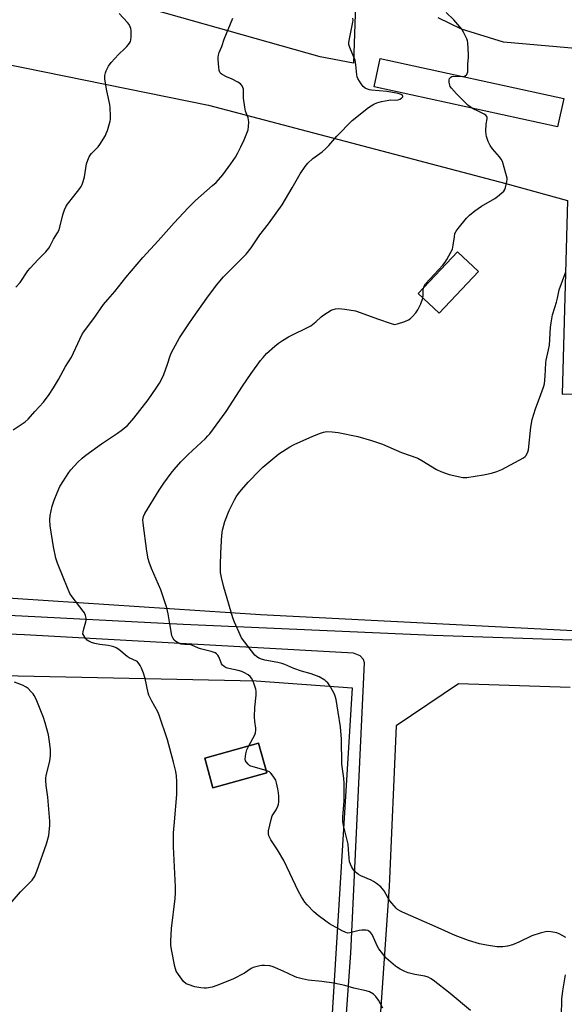
# Model space of a CAD drawing. Units: inches. Extents: x 1171770 to 1177770, y 533459 to 537459.
# Drawn here: x 1172928 to 1173160, y 536114 to 536534 of the extents above; entities that cross this region are included whole.
import ezdxf

# ---------------------------------------------------------------- set-up
doc = ezdxf.new("R2010")
doc.units = ezdxf.units.IN
doc.header["$MEASUREMENT"] = 0
for name, color, linetype in [('BLDG-Footprint', 5, 'Continuous'), ('NTRL-Farm Land', 3, 'Continuous'), ('TRANS-Driveway', 251, 'Continuous'), ('TRANS-Road', 130, 'Continuous'), ('Undefined', 1, 'Continuous')]:
    doc.layers.add(name, color=color, linetype=linetype)

msp = doc.modelspace()

# ---------------------------------------------------------------- linework, layer by layer
at = {"layer": 'BLDG-Footprint'}
for points, elevation in [([(1173160.23, 536500.72), (1173157.58, 536488.56), (1173079.34, 536505.59), (1173081.99, 536517.75)], 327.71), ([(1173123.82, 536426.89), (1173107.06, 536409.05), (1173098.14, 536417.43), (1173114.9, 536435.27)], 337.42), ([(1173033.64, 536213.05), (1173010.64, 536206.67), (1173007.12, 536219.33), (1173030.13, 536225.71)], 338.14)]:
    msp.add_lwpolyline(points, close=True, dxfattribs=dict(at, elevation=elevation))
at = {"layer": 'NTRL-Farm Land'}
for points in [[(1173102.77, 537459.25, 0), (1173070.57, 536515.78, 0), (1173056.31, 536518.49, 0), (1172974.13, 536541.61, 0), (1172880.27, 536558.5, 0), (1172791.68, 536578.01, 0), (1172687.09, 536605.77, 0), (1172565.59, 536619.17, 0), (1172532.62, 536630.55, 0), (1172510.61, 536665.25, 0), (1172506.8, 536756.1, 0), (1172517.26, 536876.64, 0), (1172535.63, 536954.97, 0), (1172542.46, 537035.24, 0), (1172532.22, 537083.29, 0), (1172516.09, 537195.08, 0), (1172532.94, 537272.26, 0), (1172601.4, 537385.2, 0), (1172649.18, 537459.3, 0)], [(1173161.81, 536457.23, 0), (1173159.57, 536374.57, 0), (1173179.58, 536374.86, 0), (1173175.57, 536278.85, 0), (1173167.11, 536273.45, 0), (1173030.98, 536280.35, 0), (1172784.93, 536296.61, 0), (1172573.55, 536324.31, 0), (1172392.27, 536372.02, 0), (1172392.82, 536399.16, 0), (1172407.8, 536445, 0), (1172464.25, 536471.07, 0), (1172551.23, 536515.96, 0), (1172568.68, 536542.52, 0), (1172567.85, 536581.65, 0), (1172589.04, 536574.26, 0), (1172659.86, 536563.43, 0), (1172766.44, 536540.52, 0), (1172868.04, 536526.44, 0), (1173008.69, 536497.85, 0), (1173135.56, 536464.45, 0)], [(1173098.14, 536417.43, 0), (1173107.06, 536409.05, 0), (1173123.82, 536426.89, 0), (1173114.9, 536435.27, 0)], [(1173030.13, 536225.71, 0), (1173007.13, 536219.33, 0), (1173010.64, 536206.67, 0), (1173033.64, 536213.05, 0)]]:
    msp.add_polyline3d(points, close=True, dxfattribs=at)
msp.add_polyline3d([(1172335.29, 536216.32, 0), (1172436.92, 536230.45, 0), (1172491.44, 536236.32, 0), (1172582.96, 536235.81, 0), (1172690.39, 536258.6, 0), (1172724.57, 536258.66, 0), (1173029.08, 536252.25, 0), (1173069.98, 536249.32, 0), (1173050.68, 535934.57, 0), (1173030.33, 535912.67, 0), (1173024.14, 535908.52, 0), (1173011.15, 535902.88, 0), (1172998.75, 535899.61, 0), (1172822.63, 535843.47, 0), (1172591.88, 535771.26, 0), (1172390.08, 535707.38, 0)], dxfattribs=at)
at = {"layer": 'TRANS-Driveway'}
for points in [[(1173171.17, 536535.36), (1173210.08, 536532.99), (1173259.82, 536530.92), (1173257.35, 536517.96), (1173171.61, 536521.42), (1173134.61, 536524.78), (1173116.69, 536530.23), (1173106.65, 536535.04)], [(1172832.68, 536285.01), (1172997.89, 536276.45), (1173104.54, 536271.68), (1173163.94, 536269.76)], [(1172896.28, 535862.35), (1173001.23, 535894.86), (1173021.69, 535900.9), (1173039.32, 535913.82), (1173054.47, 535926.74), (1173061.44, 536025.2), (1173069.44, 536136.1), (1173075.31, 536259.95), (1173074.78, 536261.36), (1173073.37, 536262.94), (1173070.56, 536263.99), (1172930.31, 536271.85), (1172832.68, 536275.99)], [(1173162.97, 536249.45), (1173115.33, 536251.04), (1173088.84, 536232.99), (1173085.74, 536164.52), (1173069.61, 535930.27)]]:
    msp.add_lwpolyline(points, dxfattribs=at)
at = {"layer": 'TRANS-Road'}
msp.add_polyline3d([(1173159.29, 536109.29, 0), (1173159.4, 536116.51, 0), (1173159.86, 536119.95, 0), (1173160.4, 536123.36, 0), (1173161.01, 536126.77, 0)], dxfattribs=at)
at = {"layer": 'Undefined'}
for points, elevation in [([(1172926.64, 536420.16), (1172928.36, 536422.22), (1172931.74, 536427.11), (1172932.64, 536428.29), (1172936.11, 536432.03), (1172939.38, 536435.22), (1172940.63, 536436.83), (1172941.21, 536437.85), (1172942.61, 536440.74), (1172944.37, 536443.4), (1172944.9, 536444.42), (1172945.33, 536445.84), (1172946.59, 536451.06), (1172947.31, 536453.18), (1172947.85, 536454.46), (1172948.62, 536455.65), (1172951.37, 536459.05), (1172953.82, 536462.25), (1172954.48, 536463.19), (1172954.88, 536463.94), (1172955.36, 536465.27), (1172955.88, 536467.2), (1172956.77, 536472.83), (1172957.28, 536474.44), (1172957.81, 536475.73), (1172958.24, 536476.46), (1172958.79, 536477.15), (1172961.71, 536480.09), (1172962.43, 536480.99), (1172964.81, 536484.92), (1172965.17, 536485.7), (1172965.66, 536487.07), (1172966.84, 536490.98), (1172966.98, 536491.83), (1172967, 536493.26), (1172966.87, 536496.72), (1172966.72, 536498.16), (1172965.4, 536503.91), (1172964.56, 536508.88), (1172964.53, 536509.74), (1172964.6, 536510.56), (1172964.8, 536511.64), (1172965.05, 536512.43), (1172966.11, 536514.45), (1172967.23, 536516.11), (1172970.3, 536519.5), (1172973.1, 536522.01), (1172973.89, 536522.82), (1172975.08, 536524.34), (1172975.44, 536525.05), (1172975.59, 536525.59), (1172975.72, 536527.05), (1172975.76, 536529.71), (1172975.64, 536530.56), (1172975.37, 536531.31), (1172974.84, 536532.26), (1172974.21, 536533.16), (1172970.67, 536536.94)], 322), ([(1173117.05, 536510.11), (1173117.89, 536510.25), (1173118.56, 536510.57), (1173118.88, 536510.91), (1173119.12, 536511.31), (1173119.28, 536512.11), (1173119.3, 536515.34), (1173119.67, 536518.29), (1173119.69, 536519.47), (1173119.31, 536524.48), (1173119.15, 536525.34), (1173118.87, 536526.14), (1173117.55, 536529.01), (1173116.82, 536530.24), (1173113.31, 536534.19), (1173110.05, 536537.43)], 328), ([(1173000, 536454.11), (1173003.21, 536457.2), (1173010.48, 536463.52), (1173011.96, 536464.9), (1173014.82, 536468.05), (1173018.32, 536472.88), (1173020.28, 536475.7), (1173021.17, 536477.16), (1173022.58, 536480.05), (1173023.89, 536482.98), (1173025.13, 536485.94), (1173025.59, 536487.3), (1173025.78, 536488.72), (1173025.88, 536490.72), (1173025.85, 536491.57), (1173025.68, 536492.39), (1173024.59, 536495.34), (1173024.19, 536497.03), (1173023.61, 536500.77), (1173023.6, 536504.61), (1173023.39, 536505.38), (1173023.04, 536506.08), (1173022.42, 536506.9), (1173021.22, 536507.71), (1173018.81, 536508.91), (1173016.37, 536509.86), (1173014.56, 536510.87), (1173014.11, 536511.22), (1173013.76, 536511.63), (1173013.34, 536512.63), (1173013.13, 536514.1), (1173012.88, 536517.38), (1173012.88, 536518.27), (1173013.01, 536519.22), (1173013.36, 536520.27), (1173014.42, 536522.86), (1173015.49, 536526.04), (1173019.18, 536534.9)], 324), ([(1173000, 536404.15), (1173002.15, 536407.31), (1173008.02, 536415.54), (1173012.19, 536421.1), (1173015.2, 536424.59), (1173024.75, 536434.34), (1173026.93, 536437.04), (1173030.61, 536442.53), (1173034.34, 536447.28), (1173040.16, 536455.34), (1173044.39, 536462.52), (1173047.81, 536468.56), (1173049.98, 536471.73), (1173051.07, 536473.09), (1173053.3, 536475.13), (1173057.17, 536477.96), (1173058.66, 536479.26), (1173060.02, 536480.65), (1173063.4, 536484.59), (1173070.05, 536491.32), (1173076.98, 536496.82), (1173079.21, 536498.26), (1173080.51, 536498.9), (1173082.46, 536499.41), (1173085.59, 536500.03), (1173086.44, 536500.09), (1173088.64, 536500.03), (1173089.65, 536500.14), (1173090.37, 536500.4), (1173091.05, 536500.84), (1173091.55, 536501.34), (1173091.67, 536501.67), (1173091.5, 536502), (1173090.91, 536502.43), (1173090.1, 536502.74), (1173088.92, 536503.02), (1173084.76, 536503.66), (1173078.27, 536504.21), (1173077.4, 536504.37), (1173076.6, 536504.64), (1173075.59, 536505.13), (1173074.74, 536505.81), (1173073.87, 536506.95), (1173072.49, 536509.2), (1173072.14, 536509.98), (1173071.96, 536510.84), (1173071.6, 536514.98), (1173071.27, 536516.98), (1173070.77, 536518.35), (1173068.98, 536522.39), (1173068.58, 536523.76), (1173068.59, 536524.62), (1173068.81, 536526.08), (1173069.38, 536529.01), (1173070.35, 536533.26), (1173070.42, 536534.09), (1173070.26, 536534.89)], 326), ([(1173121.28, 536496.46), (1173120.29, 536497.08), (1173119.39, 536497.84), (1173114.49, 536502.66), (1173112.32, 536505.08), (1173111.83, 536505.79), (1173111.61, 536506.3), (1173111.39, 536507.64), (1173111.42, 536508.7), (1173111.55, 536509.18), (1173112.03, 536509.77), (1173112.47, 536510.03), (1173113.27, 536510.17), (1173117.05, 536510.11)], 328), ([(1173100.39, 536419.83), (1173100.66, 536420.68), (1173101.27, 536421.63), (1173108.66, 536429.55), (1173109.63, 536430.81), (1173110.36, 536431.93), (1173112.14, 536435.16), (1173112.75, 536436.45), (1173113.14, 536438.13), (1173113.6, 536441.62), (1173113.86, 536443.04), (1173114.31, 536444.08), (1173115.19, 536445.26), (1173118.8, 536449.62), (1173120.04, 536450.9), (1173122.36, 536452.74), (1173125.22, 536454.8), (1173130.79, 536458), (1173132, 536458.86), (1173133.84, 536460.4), (1173134.68, 536461.22), (1173135.15, 536461.93), (1173135.44, 536462.72), (1173135.99, 536465.28), (1173136.08, 536466.13), (1173136.06, 536466.7), (1173135.59, 536468.69), (1173134.05, 536473.76), (1173133.59, 536474.73), (1173132.87, 536475.83), (1173129.92, 536479.23), (1173128.89, 536480.6), (1173128.05, 536482.4), (1173127.26, 536484.54), (1173127.1, 536485.37), (1173127.06, 536486.8), (1173127.22, 536489.68), (1173127.63, 536492.06), (1173127.62, 536492.56), (1173127.51, 536493.01), (1173127.02, 536493.55), (1173126.33, 536493.99), (1173124.02, 536495.18), (1173121.28, 536496.46)], 328), ([(1172925.46, 536359.27), (1172930.58, 536362.72), (1172931.88, 536363.89), (1172934.66, 536367.1), (1172938.39, 536371.16), (1172940.79, 536374.46), (1172942.66, 536377.28), (1172944.76, 536380.74), (1172947.7, 536386.39), (1172950.32, 536390.36), (1172953.86, 536398.04), (1172955.06, 536400.37), (1172959.88, 536406.86), (1172963.96, 536412.81), (1172965.8, 536414.98), (1172968.86, 536418.37), (1172973.52, 536424.25), (1172980.67, 536432.83), (1172987.34, 536439.95), (1172994.09, 536447.66), (1173000, 536454.11)], 324), ([(1173161.17, 536142.69), (1173158.54, 536144.23), (1173157.28, 536144.74), (1173154.7, 536145.23), (1173153.32, 536145.3), (1173152.48, 536145.23), (1173150.22, 536144.66), (1173146.58, 536143.53), (1173141.08, 536140.73), (1173138.4, 536139.7), (1173136.19, 536139.02), (1173134.23, 536138.81), (1173131.68, 536138.78), (1173127.25, 536139.48), (1173124.32, 536140.12), (1173119.62, 536141.44), (1173113.88, 536143.6), (1173106.62, 536146.92), (1173091.5, 536153.51), (1173090.29, 536154.12), (1173089.4, 536154.74), (1173088.78, 536155.33), (1173086.11, 536158.36), (1173085.36, 536159.51), (1173083.69, 536162.62), (1173083.01, 536163.56), (1173082.18, 536164.36), (1173080.36, 536165.84), (1173079.17, 536166.68), (1173078.1, 536167.21), (1173073.68, 536169.08), (1173072.69, 536169.66), (1173071.34, 536170.71), (1173070.64, 536171.58), (1173069.77, 536173.05), (1173069.26, 536174.07), (1173068.92, 536175.05), (1173068.67, 536176.72), (1173068.47, 536180.25), (1173068.25, 536182.57), (1173066.35, 536190.6), (1173066.09, 536192.19), (1173066.04, 536194.11), (1173066.56, 536201.08), (1173066.63, 536208.55), (1173066.48, 536210.76), (1173065.66, 536216.64), (1173065.43, 536227.37), (1173064.99, 536232.58), (1173064.05, 536238.95), (1173063.14, 536244.36), (1173062.81, 536245.77), (1173062.51, 536246.59), (1173060.74, 536249.67), (1173059.59, 536251.38), (1173058.98, 536251.97), (1173058.31, 536252.47), (1173055.88, 536253.96), (1173052.58, 536255.25), (1173048.46, 536256.42), (1173045.12, 536257.54), (1173041.31, 536259.21), (1173040.03, 536259.69), (1173038.38, 536260.07), (1173032.77, 536261.11), (1173031.39, 536261.45), (1173030.56, 536261.78), (1173029.84, 536262.19), (1173029.16, 536262.69), (1173028.55, 536263.26), (1173022.88, 536270.53), (1173022.21, 536271.84), (1173019.84, 536277.24), (1173019.14, 536279.17), (1173015.27, 536292.17), (1173014.22, 536296.39), (1173013.9, 536298.54), (1173013.83, 536301.64), (1173013.96, 536306.92), (1173014.4, 536314.4), (1173014.69, 536316.47), (1173015.68, 536320.22), (1173017.56, 536324.92), (1173019.85, 536329.52), (1173020.58, 536330.75), (1173021.55, 536332.17), (1173022.8, 536333.76), (1173025.6, 536337.06), (1173030.44, 536342.02), (1173031.96, 536343.39), (1173038.74, 536349.05), (1173043.48, 536352.03), (1173045.28, 536353.03), (1173053.21, 536356.56), (1173056.44, 536357.91), (1173057.82, 536358.37), (1173059.27, 536358.57), (1173061.55, 536358.45), (1173064.11, 536358.19), (1173072.41, 536356.47), (1173078.32, 536354.75), (1173082.88, 536353.2), (1173091.07, 536349.73), (1173097.96, 536347.22), (1173099.7, 536346.29), (1173106.02, 536342.44), (1173107.86, 536341.55), (1173111.4, 536340.26), (1173117.14, 536339.03), (1173118.02, 536338.98), (1173118.9, 536339.05), (1173125.96, 536340.14), (1173129.43, 536340.91), (1173131.68, 536341.57), (1173133.83, 536342.47), (1173139.33, 536345.36), (1173143.07, 536347.44), (1173143.75, 536347.93), (1173144.13, 536348.31), (1173144.83, 536349.47), (1173145.26, 536350.81), (1173146.2, 536360.54), (1173146.78, 536363.79), (1173148.2, 536368.3), (1173150.53, 536374.47), (1173151.59, 536377.53), (1173151.97, 536378.94), (1173152.31, 536382.18), (1173152.53, 536387.87), (1173152.71, 536389.01), (1173153.74, 536393.5), (1173154.11, 536395.48), (1173154.55, 536402.95), (1173154.81, 536404.99), (1173155.44, 536408.43), (1173156.51, 536411.47), (1173157.16, 536413.75), (1173157.57, 536415.45), (1173158.26, 536419.04), (1173161.07, 536426.75)], 330), ([(1173100.14, 536415.55), (1173100.31, 536416.58), (1173100.29, 536419.07), (1173100.39, 536419.83)], 328), ([(1173000, 536348.75), (1173007.47, 536355.7), (1173008.52, 536356.76), (1173009.26, 536357.67), (1173016.31, 536367.1), (1173023.27, 536378.02), (1173026.94, 536383.34), (1173030.96, 536388.93), (1173031.99, 536390.25), (1173033.52, 536391.87), (1173037.1, 536395.09), (1173038.64, 536396.32), (1173040.3, 536397.45), (1173042.8, 536398.94), (1173052.39, 536403.77), (1173053.13, 536404.25), (1173054.53, 536405.35), (1173056.8, 536407.53), (1173057.92, 536408.4), (1173061.11, 536410.32), (1173061.88, 536410.66), (1173062.97, 536410.93), (1173064.36, 536411.03), (1173066.89, 536410.87), (1173071.5, 536410.08), (1173073.43, 536409.45), (1173080.78, 536406.65), (1173086.64, 536404.66), (1173088.04, 536404.33), (1173088.59, 536404.34), (1173089.41, 536404.52), (1173092.44, 536405.6), (1173094.04, 536406.26), (1173094.76, 536406.71), (1173095.59, 536407.47), (1173097.1, 536409.18), (1173098.01, 536410.59), (1173099.27, 536413.06), (1173100.14, 536415.55)], 328), ([(1173000, 536122.65), (1172999.17, 536123.04), (1172998.07, 536124.02), (1172995.88, 536126.93), (1172994.96, 536128.44), (1172994.41, 536130.42), (1172992.91, 536137.69), (1172992.64, 536139.44), (1172992.64, 536141.23), (1172992.94, 536146.61), (1172994.51, 536159.41), (1172994.7, 536161.76), (1172994.68, 536164.38), (1172993.85, 536181.39), (1172993.83, 536185.26), (1172993.88, 536187.34), (1172994.2, 536192.08), (1172995.21, 536203.7), (1172995.2, 536209.18), (1172995.07, 536211.68), (1172994.75, 536213.62), (1172993.78, 536217.53), (1172991.19, 536227.11), (1172987.73, 536237.67), (1172987.1, 536238.96), (1172984.56, 536243.51), (1172983.33, 536246.08), (1172983, 536247.19), (1172981.68, 536253.21), (1172981.09, 536255.5), (1172980.24, 536257.71), (1172979.66, 536258.74), (1172979.01, 536259.7), (1172978.43, 536260.32), (1172977.98, 536260.64), (1172974.96, 536262.03), (1172974.01, 536262.58), (1172970.5, 536265.63), (1172969.35, 536266.38), (1172968.35, 536266.8), (1172967.27, 536267.08), (1172965.9, 536267.33), (1172962.43, 536267.7), (1172960.21, 536268.2), (1172958.87, 536268.62), (1172957.69, 536269.19), (1172957.06, 536269.66), (1172956.3, 536270.48), (1172955.51, 536271.61), (1172955.22, 536272.33), (1172955.23, 536273.11), (1172955.54, 536274.46), (1172956.45, 536277.38), (1172956.58, 536278.15), (1172956.51, 536279.01), (1172956.23, 536280.15), (1172955.8, 536281.25), (1172955.34, 536282.01), (1172950.55, 536288.09), (1172949.57, 536289.56), (1172946.98, 536295.73), (1172944.35, 536302.43), (1172943.7, 536304.61), (1172942.6, 536309.46), (1172941.23, 536318.34), (1172941.01, 536320.99), (1172941.22, 536322.73), (1172942.12, 536326.77), (1172942.94, 536329.27), (1172944.21, 536332.52), (1172945.4, 536335.16), (1172949.11, 536341.15), (1172950.03, 536342.29), (1172953.01, 536345.53), (1172954.85, 536347.27), (1172956.42, 536348.48), (1172963.17, 536353.29), (1172969.91, 536357.85), (1172971.55, 536359.04), (1172974.2, 536361.24), (1172976.88, 536364.34), (1172982.96, 536372.09), (1172986.44, 536377.07), (1172987.82, 536379.3), (1172989.12, 536381.59), (1172989.74, 536382.91), (1172991.25, 536387.29), (1172992.4, 536390.94), (1172992.98, 536392.31), (1172996.35, 536398.63), (1173000, 536404.15)], 326), ([(1173000, 536267.82), (1172998.62, 536267.81), (1172997.14, 536267.95), (1172996.29, 536268.18), (1172995.49, 536268.55), (1172994.76, 536269.02), (1172994.16, 536269.63), (1172993.53, 536270.59), (1172993.17, 536271.38), (1172992.9, 536272.49), (1172992.31, 536276.5), (1172991.55, 536280.78), (1172990.92, 536283.35), (1172988.4, 536291.04), (1172984.5, 536300.18), (1172983.45, 536302.91), (1172983.02, 536304.31), (1172982.44, 536307.5), (1172980.87, 536319.53), (1172980.75, 536321), (1172980.96, 536322.3), (1172981.52, 536323.57), (1172987.66, 536333.53), (1172989.66, 536336.62), (1172992.78, 536340.88), (1172994.04, 536342.47), (1172996.93, 536345.67), (1173000, 536348.75)], 328), ([(1173025.99, 536224.56), (1173028.54, 536229.26), (1173028.82, 536230.09), (1173028.97, 536231.25), (1173028.93, 536232.11), (1173028.45, 536234.84), (1173028.4, 536236.87), (1173028.49, 536240.94), (1173029.02, 536246.11), (1173029.06, 536247.82), (1173028.88, 536248.68), (1173028.33, 536250.38), (1173027.62, 536252.36), (1173027.12, 536253.41), (1173026.57, 536254.05), (1173025.64, 536254.75), (1173024.11, 536255.68), (1173022.97, 536256.21), (1173021.41, 536256.69), (1173017.37, 536257.52), (1173016.33, 536257.87), (1173015.38, 536258.41), (1173014.77, 536258.95), (1173014.32, 536259.57), (1173013.96, 536260.3), (1173013.12, 536262.46), (1173012.71, 536263.18), (1173012.19, 536263.79), (1173011.53, 536264.25), (1173009.94, 536264.8), (1173005.29, 536265.87), (1173004.5, 536266.17), (1173001.7, 536267.46), (1173000.74, 536267.75), (1173000, 536267.82)], 328), ([(1172921.4, 536154.02), (1172928.54, 536162.31), (1172932.56, 536166.26), (1172933.5, 536167.27), (1172934.66, 536168.98), (1172935.59, 536171.06), (1172939.59, 536182.66), (1172940.58, 536186.32), (1172941.01, 536190.66), (1172941.09, 536192.39), (1172940.99, 536194.15), (1172940.21, 536202.6), (1172939.46, 536207.58), (1172939.36, 536209.8), (1172939.42, 536210.9), (1172939.55, 536211.71), (1172941.14, 536218.16), (1172941.3, 536220.2), (1172941.35, 536222.83), (1172941.09, 536225.18), (1172940.47, 536229.28), (1172939.08, 536234.34), (1172938.38, 536236.55), (1172935.18, 536244.42), (1172934.42, 536245.99), (1172933.96, 536246.71), (1172933.02, 536247.76), (1172931.8, 536248.95), (1172930.92, 536249.61), (1172929.44, 536250.37), (1172925.94, 536251.69)], 324), ([(1173033.38, 536213.98), (1173026.8, 536215.91), (1173026.27, 536216.16), (1173025.62, 536216.64), (1173024.74, 536217.63), (1173024.52, 536218.08), (1173024.42, 536218.88), (1173024.72, 536221.17), (1173025.13, 536222.8), (1173025.99, 536224.56)], 328), ([(1173120.54, 536111.61), (1173111.84, 536118.92), (1173104.54, 536124.49), (1173103.37, 536125.29), (1173102.36, 536125.77), (1173101.03, 536126.22), (1173096.68, 536126.92), (1173093.84, 536127.65), (1173092.54, 536128.2), (1173090.54, 536129.24), (1173089.33, 536129.95), (1173088.42, 536130.59), (1173084.53, 536133.99), (1173082.47, 536136.52), (1173081.41, 536137.97), (1173080.83, 536138.91), (1173078.48, 536143.97), (1173077.88, 536144.83), (1173077.13, 536145.5), (1173076.65, 536145.69), (1173075.85, 536145.84), (1173074.19, 536145.88), (1173073.02, 536145.68), (1173068.95, 536144.74), (1173068.09, 536144.67), (1173067.25, 536144.83), (1173065.7, 536145.56), (1173060.39, 536148.57), (1173058.72, 536149.7), (1173055.48, 536152.13), (1173053.71, 536153.64), (1173050.82, 536156.63), (1173049.89, 536157.79), (1173048.45, 536160.04), (1173047.16, 536162.38), (1173040.82, 536175.63), (1173038.18, 536180.21), (1173035.29, 536184.46), (1173034.47, 536186.14), (1173034.26, 536187.14), (1173034.31, 536188.22), (1173035.4, 536193.06), (1173035.96, 536194.64), (1173037.66, 536197.19), (1173038.35, 536198.82), (1173038.61, 536199.67), (1173038.77, 536200.52), (1173038.76, 536203.06), (1173038.66, 536204.47), (1173038.35, 536206.19), (1173037.77, 536208.75), (1173037.39, 536209.83), (1173036.36, 536211.56), (1173035.35, 536212.92), (1173034.72, 536213.44), (1173033.38, 536213.98)], 328), ([(1173083.1, 536112.62), (1173081.23, 536116.02), (1173080.15, 536117.65), (1173079.08, 536118.58), (1173077.34, 536119.61), (1173075.96, 536120.07), (1173070.77, 536121.19), (1173066.83, 536122.21), (1173062.21, 536123.26), (1173057.07, 536124.02), (1173051.23, 536124.62), (1173048.69, 536125.15), (1173046.45, 536125.76), (1173045.36, 536126.16), (1173040.64, 536128.41), (1173036.32, 536130.31), (1173034.92, 536130.64), (1173032.62, 536130.85), (1173031.47, 536130.84), (1173030.62, 536130.71), (1173028.94, 536130.29), (1173027.85, 536129.93), (1173026.97, 536129.47), (1173024.05, 536127.57), (1173019.05, 536124.93), (1173012.26, 536122.26), (1173010.31, 536121.63), (1173007.95, 536121.21), (1173006.83, 536121.18), (1173005.43, 536121.27), (1173002.97, 536121.68), (1173000, 536122.65)], 326)]:
    msp.add_lwpolyline(points, dxfattribs=dict(at, elevation=elevation))

doc.saveas('drawing.dxf')
